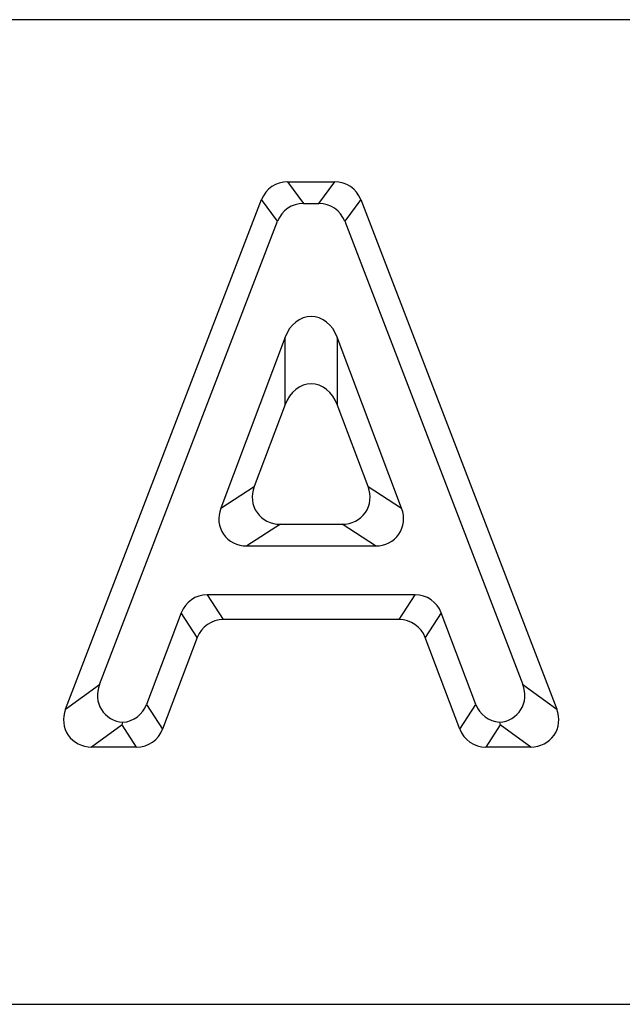
# Model space of a CAD drawing. Units: millimetres. Extents: x 75 to 2144, y 25 to 1461.
# Drawn here: x 903 to 914, y 1154 to 1171 of the extents above; entities that cross this region are included whole.
import ezdxf

# ---------------------------------------------------------------- set-up
doc = ezdxf.new("R2010")
doc.units = ezdxf.units.MM
doc.header["$LTSCALE"] = 5

msp = doc.modelspace()

# ---------------------------------------------------------------- linework, layer by layer
at = {"color": 7, "linetype": 'Continuous', "lineweight": 25}
for p, q in [((1319.15308, 1171.06582), (320.15308, 1171.06582)), ((908.07016, 1168.25506), (908.88523, 1168.25506)), ((908.07016, 1168.25506), (908.3463, 1167.87938)), ((908.60909, 1167.87938), (908.88523, 1168.25506)), ((904.22337, 1159.1088), (907.61934, 1167.94538)), ((907.89547, 1167.5697), (907.61934, 1167.94538)), ((908.3463, 1167.87938), (908.60909, 1167.87938)), ((909.33605, 1167.94538), (909.05992, 1167.5697)), ((909.33605, 1167.94538), (912.73202, 1159.1088)), ((904.80838, 1159.53684), (907.89547, 1167.5697)), ((909.05992, 1167.5697), (912.14701, 1159.53684)), ((908.02583, 1165.55921), (906.91111, 1162.59318)), ((908.02602, 1164.3911), (908.02583, 1165.55921)), ((908.92997, 1165.55936), (908.93016, 1164.39125)), ((910.04583, 1162.59334), (908.92997, 1165.55936)), ((908.02602, 1164.3911), (907.49151, 1162.96887)), ((909.46522, 1162.96902), (908.93016, 1164.39125)), ((906.91111, 1162.59318), (907.49151, 1162.96887)), ((909.46522, 1162.96902), (910.04583, 1162.59334)), ((907.9436, 1162.31612), (907.36321, 1161.94043)), ((907.9436, 1162.31612), (909.01318, 1162.31612)), ((909.59379, 1161.94043), (909.01318, 1162.31612)), ((907.36321, 1161.94043), (909.59379, 1161.94043)), ((906.67783, 1161.09228), (906.95568, 1160.66424)), ((910.27942, 1161.09228), (906.67783, 1161.09228)), ((910.00157, 1160.66424), (910.27942, 1161.09228)), ((906.22601, 1160.77998), (905.62665, 1159.19305)), ((906.50386, 1160.35194), (906.22601, 1160.77998)), ((910.73124, 1160.77998), (910.45339, 1160.35194)), ((911.3306, 1159.19305), (910.73124, 1160.77998)), ((910.00157, 1160.66424), (906.95568, 1160.66424)), ((906.50386, 1160.35194), (905.9045, 1158.76501)), ((911.05275, 1158.76501), (910.45339, 1160.35194)), ((904.22337, 1159.1088), (904.80838, 1159.53684)), ((912.14701, 1159.53684), (912.73202, 1159.1088)), ((905.62665, 1159.19305), (905.9045, 1158.76501)), ((911.05275, 1158.76501), (911.3306, 1159.19305)), ((905.202, 1158.83889), (904.67419, 1158.45271)), ((905.45268, 1158.45271), (905.202, 1158.83889)), ((911.75465, 1158.83797), (911.50457, 1158.45271)), ((912.28119, 1158.45271), (911.75465, 1158.83797)), ((905.45268, 1158.45271), (904.67419, 1158.45271)), ((912.28119, 1158.45271), (911.50457, 1158.45271)), ((622.41449, 1153.99191), (1038.89167, 1153.99191))]:
    msp.add_line(p, q, dxfattribs=at)
for centre, major_axis, ratio, start_param, end_param in [((908.09399, 1167.73751), (-0.2983, 0.43287), 0.95105963, 5.70302547, 6.86051282), ((908.8614, 1167.73751), (0.2983, 0.43287), 0.95105963, 5.70585779, 6.86334515), ((908.37012, 1167.36182), (-0.2983, 0.43287), 0.95105963, 5.70302547, 6.86051282), ((908.58527, 1167.36182), (0.2983, 0.43287), 0.95105963, 5.70585779, 6.86334515), ((908.47794, 1165.29083), (-0.00011, 0.62834), 0.7957451, 5.15382854, 7.41254186), ((908.47814, 1164.12272), (-0.00011, 0.62834), 0.7957451, 5.15382854, 7.41254186), ((907.99368, 1162.83368), (0.45451, 0.31427), 0.90474847, 2.22476979, 4.05983757), ((908.96309, 1162.83368), (0.45459, -0.31421), 0.90470837, 5.36478788, 7.2001615), ((907.41328, 1162.45799), (0.45451, 0.31427), 0.90474847, 2.22476979, 4.05983757), ((909.5437, 1162.45799), (0.45459, -0.31421), 0.90470837, 5.36478788, 7.2001615), ((906.7018, 1160.57472), (-0.29961, 0.43209), 0.95087741, 5.7002785, 6.86326436), ((910.25545, 1160.57472), (0.29961, 0.43209), 0.95087741, 5.70310626, 6.86609212), ((906.97965, 1160.14668), (-0.29961, 0.43209), 0.95087741, 5.7002785, 6.86326436), ((909.9776, 1160.14668), (0.29961, 0.43209), 0.95087741, 5.70310626, 6.86609212), ((905.30968, 1159.39831), (0.45612, 0.31289), 0.903863, 2.22141105, 3.98189321), ((911.64571, 1159.39831), (0.45612, -0.31289), 0.903863, 5.44468627, 7.20336691), ((905.15086, 1159.39831), (-0.29961, 0.43209), 0.95087741, 2.63997115, 3.7216717), ((911.80639, 1159.39831), (0.29961, 0.43209), 0.95087741, 2.5615136, 3.64141264), ((904.72467, 1158.97027), (0.45612, 0.31289), 0.903863, 2.22141105, 4.06317852), ((912.23072, 1158.97027), (0.45612, -0.31289), 0.903863, 5.36159944, 7.20336691), ((905.202, 1159.31952), (0.12963, 0.70561), 0.16092498, 3.99301103, 4.07429634), ((911.75465, 1159.3186), (-0.12963, 0.70561), 0.16092498, 2.20708745, 2.29017428), ((905.42871, 1158.97027), (-0.29961, 0.43209), 0.95087741, 2.55868584, 3.7216717), ((911.52854, 1158.97027), (0.29961, 0.43209), 0.95087741, 2.5615136, 3.72449947)]:
    msp.add_ellipse(centre, major_axis=major_axis, ratio=ratio, start_param=start_param, end_param=end_param, dxfattribs=at)

doc.saveas('drawing.dxf')
